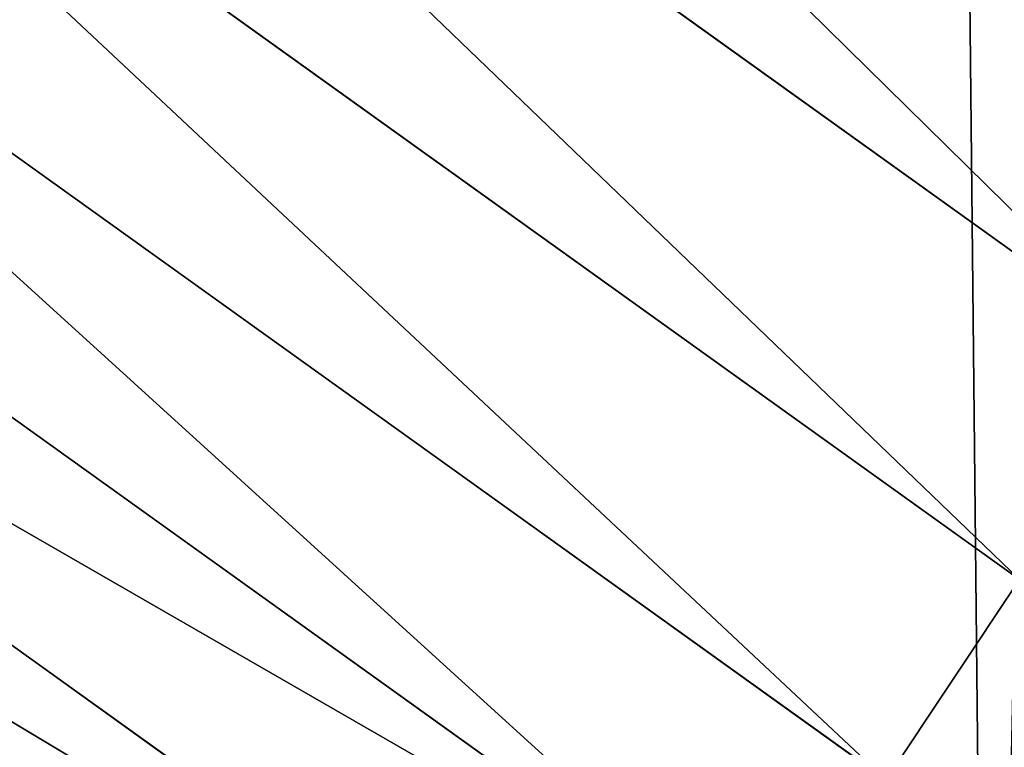
# Model space of a CAD drawing. Extents: x 2187 to 3984, y 1390 to 2039.
# Drawn here: x 2299 to 2307, y 1447 to 1453 of the extents above; entities that cross this region are included whole.
import ezdxf

# ---------------------------------------------------------------- set-up
doc = ezdxf.new("R2010")
doc.units = 0
doc.header["$LTSCALE"] = 25.4
doc.layers.get('0').update_dxf_attribs({"color": 13, "linetype": 'CONTINUOUS'})

msp = doc.modelspace()

# ---------------------------------------------------------------- linework, layer by layer
at = {"color": 0}
for p, q in [((2296.291818312973, 1458.401517810928, 457.9612932452021), (2307.967524895797, 1450.034824794173, 457.9612932452021)), ((2296.291818312973, 1458.401517810928, 457.9612932452021), (2307.967524895797, 1450.034824794173, 457.9612932452021)), ((2295.01823606851, 1456.741753115543, 456.7131993704971), (2306.805223293542, 1448.295317518287, 456.7131993704971)), ((2295.01823606851, 1456.741753115543, 456.7131993704971), (2306.805223293542, 1448.295317518287, 456.7131993704971)), ((2293.851080177473, 1455.220685944284, 455.2105612284469), (2305.740048925632, 1446.701171421027, 455.2105612284469)), ((2293.851080177473, 1455.220685944284, 455.2105612284469), (2305.740048925632, 1446.701171421027, 455.2105612284469)), ((2292.809112808741, 1453.86276763168, 453.4775339047579), (2304.789124595902, 1445.278012589295, 453.4775339047579)), ((2292.809112808741, 1453.86276763168, 453.4775339047579), (2304.789124595902, 1445.278012589295, 453.4775339047579)), ((2291.9090837109, 1452.689826875077, 451.5419760184574), (2303.967736525331, 1444.048718469492, 451.5419760184574)), ((2291.9090837109, 1452.689826875077, 451.5419760184574), (2303.967736525331, 1444.048718469492, 451.5419760184574)), ((2305.740048925632, 1446.701171421027, 455.2105612284469), (2306.805223293542, 1448.295317518287, 456.7131993704971)), ((2305.740048925632, 1446.701171421027, 455.2105612284469), (2306.805223293542, 1448.295317518287, 456.7131993704971))]:
    msp.add_line(p, q, dxfattribs=at)
at = {"color": 95}
msp.add_arc((2429.917688005749, 1632.54614166253), 229.9083898386199, 120.0000000000004, 299.9999999999993, dxfattribs=at)
msp.add_arc((2429.917688005749, 1632.54614166253), 229.9083898386199, 120.0000000000004, 299.9999999999993, dxfattribs=at)
msp.add_arc((2429.917688005749, 1632.54614166253), 229.9083898386199, 120.0000000000004, 299.9999999999993, dxfattribs=at)
msp.add_arc((2429.917688005749, 1632.54614166253), 229.9083898386199, 120.0000000000004, 299.9999999999993, dxfattribs=at)
msp.add_arc((2429.917688005749, 1632.54614166253), 229.9083898386199, 120.0000000000004, 299.9999999999993, dxfattribs=at)
msp.add_arc((2429.917688005749, 1632.54614166253), 229.9083898386199, 120.0000000000004, 299.9999999999993, dxfattribs=at)
msp.add_arc((2429.917688005749, 1632.54614166253), 229.9083898386199, 120.0000000000004, 299.9999999999993, dxfattribs=at)
msp.add_arc((2429.917688005749, 1632.54614166253), 229.9083898386199, 120.0000000000004, 299.9999999999993, dxfattribs=at)
msp.add_arc((2429.917688005749, 1632.54614166253), 229.9083898386199, 120.0000000000004, 299.9999999999993, dxfattribs=at)
msp.add_arc((2429.917688005749, 1632.54614166253), 229.9083898386199, 120.0000000000004, 299.9999999999993, dxfattribs=at)
msp.add_arc((2429.917688005749, 1632.54614166253), 229.9083898386199, 120.0000000000004, 299.9999999999993, dxfattribs=at)
msp.add_arc((2429.917688005749, 1632.54614166253), 229.9083898386199, 120.0000000000004, 299.9999999999993, dxfattribs=at)
msp.add_arc((2429.917688005749, 1632.54614166253), 229.9083898386199, 120.0000000000004, 299.9999999999993, dxfattribs=at)
msp.add_arc((2429.917688005749, 1632.54614166253), 229.9083898386199, 120.0000000000004, 299.9999999999993, dxfattribs=at)
msp.add_arc((2429.917688005749, 1632.54614166253), 229.9083898386199, 120.0000000000004, 299.9999999999993, dxfattribs=at)
msp.add_arc((2429.917688005749, 1632.54614166253), 229.9083898386199, 120.0000000000004, 299.9999999999993, dxfattribs=at)
msp.add_arc((2429.917688005749, 1632.54614166253), 229.9083898386199, 120.0000000000004, 299.9999999999993, dxfattribs=at)
msp.add_arc((2429.917688005749, 1632.54614166253), 229.9083898386199, 120.0000000000004, 299.9999999999993, dxfattribs=at)
msp.add_arc((2429.917688005749, 1632.54614166253), 229.9083898386199, 120.0000000000004, 299.9999999999993, dxfattribs=at)
msp.add_arc((2429.917688005749, 1632.54614166253), 229.9083898386199, 120.0000000000004, 299.9999999999993, dxfattribs=at)
msp.add_arc((2429.917688005749, 1632.54614166253), 229.9083898386199, 120.0000000000004, 299.9999999999993, dxfattribs=at)
msp.add_arc((2429.917688005749, 1632.54614166253), 229.9083898386199, 120.0000000000004, 299.9999999999993, dxfattribs=at)
msp.add_arc((2429.917688005749, 1632.54614166253), 229.9083898386199, 120.0000000000004, 299.9999999999993, dxfattribs=at)
msp.add_arc((2429.917688005749, 1632.54614166253), 229.9083898386199, 120.0000000000004, 299.9999999999993, dxfattribs=at)
msp.add_arc((2429.917688005749, 1632.54614166253), 229.9083898386199, 120.0000000000004, 299.9999999999993, dxfattribs=at)
msp.add_arc((2429.917688005749, 1632.54614166253), 229.9083898386199, 120.0000000000004, 299.9999999999993, dxfattribs=at)
msp.add_arc((2429.917688005749, 1632.54614166253), 229.9083898386199, 120.0000000000004, 299.9999999999993, dxfattribs=at)
msp.add_arc((2429.917688005749, 1632.54614166253), 229.9083898386199, 120.0000000000004, 299.9999999999993, dxfattribs=at)
msp.add_arc((2429.917688005749, 1632.54614166253), 229.9083898386199, 120.0000000000004, 299.9999999999993, dxfattribs=at)
msp.add_arc((2429.917688005749, 1632.54614166253), 229.9083898386199, 120.0000000000004, 299.9999999999993, dxfattribs=at)
msp.add_arc((2429.917688005749, 1632.54614166253), 229.9083898386199, 120.0000000000004, 299.9999999999993, dxfattribs=at)
msp.add_arc((2429.917688005749, 1632.54614166253), 229.9083898386199, 120.0000000000004, 299.9999999999993, dxfattribs=at)
msp.add_arc((2429.917688005749, 1632.54614166253), 229.9083898386199, 120.0000000000004, 299.9999999999993, dxfattribs=at)
msp.add_arc((2429.917688005749, 1632.54614166253), 229.9083898386199, 120.0000000000004, 299.9999999999993, dxfattribs=at)
msp.add_arc((2429.917688005749, 1632.54614166253), 229.9083898386199, 120.0000000000004, 299.9999999999993, dxfattribs=at)
msp.add_arc((2429.917688005749, 1632.54614166253), 229.9083898386199, 120.0000000000004, 299.9999999999993, dxfattribs=at)
msp.add_arc((2429.917688005749, 1632.54614166253), 229.9083898386199, 120.0000000000004, 299.9999999999993, dxfattribs=at)
msp.add_arc((2429.917688005749, 1632.54614166253), 229.9083898386199, 120.0000000000004, 299.9999999999993, dxfattribs=at)
msp.add_arc((2429.917688005749, 1632.54614166253), 229.9083898386199, 120.0000000000004, 299.9999999999993, dxfattribs=at)
msp.add_arc((2429.917688005749, 1632.54614166253), 229.9083898386199, 120.0000000000004, 299.9999999999993, dxfattribs=at)
msp.add_arc((2429.917688005749, 1632.54614166253), 229.9083898386199, 120.0000000000004, 299.9999999999993, dxfattribs=at)
msp.add_arc((2429.917688005749, 1632.54614166253), 229.9083898386199, 120.0000000000004, 299.9999999999993, dxfattribs=at)
msp.add_arc((2429.917688005749, 1632.54614166253), 229.9083898386199, 120.0000000000004, 299.9999999999993, dxfattribs=at)
msp.add_arc((2429.917688005749, 1632.54614166253), 229.9083898386199, 120.0000000000004, 299.9999999999993, dxfattribs=at)
msp.add_arc((2429.917688005749, 1632.54614166253), 229.9083898386199, 120.0000000000004, 299.9999999999993, dxfattribs=at)
msp.add_arc((2429.917688005749, 1632.54614166253), 229.9083898386199, 120.0000000000004, 299.9999999999993, dxfattribs=at)
msp.add_arc((2429.917688005749, 1632.54614166253), 229.9083898386199, 120.0000000000004, 299.9999999999993, dxfattribs=at)
msp.add_arc((2429.917688005749, 1632.54614166253), 229.9083898386199, 120.0000000000004, 299.9999999999993, dxfattribs=at)
msp.add_arc((2429.917688005749, 1632.54614166253), 229.9083898386199, 120.0000000000004, 299.9999999999993, dxfattribs=at)
at = {"color": 0}
msp.add_arc((2429.917688005749, 1632.54614166253), 229.9083898386199, 120.0000000000004, 299.9999999999993, dxfattribs=at)
at = {"color": 109, "extrusion": (0, 0, -1)}
msp.add_arc((-2429.917688005749, 1632.54614166253, -459.9999999999999), 212.5263621518811, 240.0000000000007, 59.99999999999962, dxfattribs=at)
msp.add_arc((-2429.917688005749, 1632.54614166253, -459.9999999999999), 212.5263621518811, 240.0000000000007, 59.99999999999962, dxfattribs=at)
msp.add_arc((-2429.917688005749, 1632.54614166253, -459.9999999999999), 212.5263621518811, 240.0000000000007, 59.99999999999962, dxfattribs=at)
msp.add_arc((-2429.917688005749, 1632.54614166253, -459.9999999999999), 212.5263621518811, 240.0000000000007, 59.99999999999962, dxfattribs=at)
msp.add_arc((-2429.917688005749, 1632.54614166253, -459.9999999999999), 212.5263621518811, 240.0000000000007, 59.99999999999962, dxfattribs=at)
msp.add_arc((-2429.917688005749, 1632.54614166253, -459.9999999999999), 212.5263621518811, 240.0000000000007, 59.99999999999962, dxfattribs=at)
msp.add_arc((-2429.917688005749, 1632.54614166253, -459.9999999999999), 212.5263621518811, 240.0000000000007, 59.99999999999962, dxfattribs=at)
msp.add_arc((-2429.917688005749, 1632.54614166253, -459.9999999999999), 212.5263621518811, 240.0000000000007, 59.99999999999962, dxfattribs=at)
msp.add_arc((-2429.917688005749, 1632.54614166253, -459.9999999999999), 212.5263621518811, 240.0000000000007, 59.99999999999962, dxfattribs=at)
msp.add_arc((-2429.917688005749, 1632.54614166253, -459.9999999999999), 212.5263621518811, 240.0000000000007, 59.99999999999962, dxfattribs=at)
msp.add_arc((-2429.917688005749, 1632.54614166253, -459.9999999999999), 212.5263621518811, 240.0000000000007, 59.99999999999962, dxfattribs=at)
msp.add_arc((-2429.917688005749, 1632.54614166253, -459.9999999999999), 212.5263621518811, 240.0000000000007, 59.99999999999962, dxfattribs=at)
msp.add_arc((-2429.917688005749, 1632.54614166253, -459.9999999999999), 212.5263621518811, 240.0000000000007, 59.99999999999962, dxfattribs=at)
msp.add_arc((-2429.917688005749, 1632.54614166253, -459.9999999999999), 212.5263621518811, 240.0000000000007, 59.99999999999962, dxfattribs=at)
msp.add_arc((-2429.917688005749, 1632.54614166253, -459.9999999999999), 212.5263621518811, 240.0000000000007, 59.99999999999962, dxfattribs=at)
msp.add_arc((-2429.917688005749, 1632.54614166253, -459.9999999999999), 212.5263621518811, 240.0000000000007, 59.99999999999962, dxfattribs=at)
msp.add_arc((-2429.917688005749, 1632.54614166253, -459.9999999999999), 212.5263621518811, 240.0000000000007, 59.99999999999962, dxfattribs=at)
msp.add_arc((-2429.917688005749, 1632.54614166253, -459.9999999999999), 212.5263621518811, 240.0000000000007, 59.99999999999962, dxfattribs=at)
msp.add_arc((-2429.917688005749, 1632.54614166253, -459.9999999999999), 212.5263621518811, 240.0000000000007, 59.99999999999962, dxfattribs=at)
msp.add_arc((-2429.917688005749, 1632.54614166253, -459.9999999999999), 212.5263621518811, 240.0000000000007, 59.99999999999962, dxfattribs=at)
msp.add_arc((-2429.917688005749, 1632.54614166253, -459.9999999999999), 212.5263621518811, 240.0000000000007, 59.99999999999962, dxfattribs=at)
msp.add_arc((-2429.917688005749, 1632.54614166253, -459.9999999999999), 212.5263621518811, 240.0000000000007, 59.99999999999962, dxfattribs=at)
msp.add_arc((-2429.917688005749, 1632.54614166253, -459.9999999999999), 212.5263621518811, 240.0000000000007, 59.99999999999962, dxfattribs=at)
msp.add_arc((-2429.917688005749, 1632.54614166253, -459.9999999999999), 212.5263621518811, 240.0000000000007, 59.99999999999962, dxfattribs=at)
msp.add_arc((-2429.917688005749, 1632.54614166253, -459.9999999999999), 212.5263621518811, 240.0000000000007, 59.99999999999962, dxfattribs=at)
msp.add_arc((-2429.917688005749, 1632.54614166253, -459.9999999999999), 212.5263621518811, 240.0000000000007, 59.99999999999962, dxfattribs=at)
msp.add_arc((-2429.917688005749, 1632.54614166253, -459.9999999999999), 212.5263621518811, 240.0000000000007, 59.99999999999962, dxfattribs=at)
msp.add_arc((-2429.917688005749, 1632.54614166253, -459.9999999999999), 212.5263621518811, 240.0000000000007, 59.99999999999962, dxfattribs=at)
msp.add_arc((-2429.917688005749, 1632.54614166253, -459.9999999999999), 212.5263621518811, 240.0000000000007, 59.99999999999962, dxfattribs=at)
msp.add_arc((-2429.917688005749, 1632.54614166253, -459.9999999999999), 212.5263621518811, 240.0000000000007, 59.99999999999962, dxfattribs=at)
msp.add_arc((-2429.917688005749, 1632.54614166253, -459.9999999999999), 212.5263621518811, 240.0000000000007, 59.99999999999962, dxfattribs=at)
msp.add_arc((-2429.917688005749, 1632.54614166253, -459.9999999999999), 212.5263621518811, 240.0000000000007, 59.99999999999962, dxfattribs=at)
msp.add_arc((-2429.917688005749, 1632.54614166253, -459.9999999999999), 212.5263621518811, 240.0000000000007, 59.99999999999962, dxfattribs=at)
msp.add_arc((-2429.917688005749, 1632.54614166253, -459.9999999999999), 212.5263621518811, 240.0000000000007, 59.99999999999962, dxfattribs=at)
msp.add_arc((-2429.917688005749, 1632.54614166253, -459.9999999999999), 212.5263621518811, 240.0000000000007, 59.99999999999962, dxfattribs=at)
msp.add_arc((-2429.917688005749, 1632.54614166253, -459.9999999999999), 212.5263621518811, 240.0000000000007, 59.99999999999962, dxfattribs=at)
msp.add_arc((-2429.917688005749, 1632.54614166253, -459.9999999999999), 212.5263621518811, 240.0000000000007, 59.99999999999962, dxfattribs=at)
msp.add_arc((-2429.917688005749, 1632.54614166253, -459.9999999999999), 212.5263621518811, 240.0000000000007, 59.99999999999962, dxfattribs=at)
msp.add_arc((-2429.917688005749, 1632.54614166253, -459.9999999999999), 212.5263621518811, 240.0000000000007, 59.99999999999962, dxfattribs=at)
msp.add_arc((-2429.917688005749, 1632.54614166253, -459.9999999999999), 212.5263621518811, 240.0000000000007, 59.99999999999962, dxfattribs=at)
msp.add_arc((-2429.917688005749, 1632.54614166253, -459.9999999999999), 212.5263621518811, 240.0000000000007, 59.99999999999962, dxfattribs=at)
msp.add_arc((-2429.917688005749, 1632.54614166253, -459.9999999999999), 212.5263621518811, 240.0000000000007, 59.99999999999962, dxfattribs=at)
msp.add_arc((-2429.917688005749, 1632.54614166253, -459.9999999999999), 212.5263621518811, 240.0000000000007, 59.99999999999962, dxfattribs=at)
msp.add_arc((-2429.917688005749, 1632.54614166253, -459.9999999999999), 212.5263621518811, 240.0000000000007, 59.99999999999962, dxfattribs=at)
msp.add_arc((-2429.917688005749, 1632.54614166253, -459.9999999999999), 212.5263621518811, 240.0000000000007, 59.99999999999962, dxfattribs=at)
msp.add_arc((-2429.917688005749, 1632.54614166253, -459.9999999999999), 212.5263621518811, 240.0000000000007, 59.99999999999962, dxfattribs=at)
msp.add_arc((-2429.917688005749, 1632.54614166253, -459.9999999999999), 212.5263621518811, 240.0000000000007, 59.99999999999962, dxfattribs=at)
msp.add_arc((-2429.917688005749, 1632.54614166253, -459.9999999999999), 212.5263621518811, 240.0000000000007, 59.99999999999962, dxfattribs=at)
at = {"color": 0, "extrusion": (0, 0, -1)}
msp.add_arc((-2429.917688005749, 1632.54614166253, -459.9999999999999), 212.5263621518811, 240.0000000000007, 59.99999999999962, dxfattribs=at)

# ---------------------------------------------------------------- meshes
at = {"color": 0}
mesh = msp.add_polyface(dxfattribs=at)
corners = [(2200.848845892908, 1652.17604974355), (2200.219280990652, 1622.722215109807), (2200.061799867634, 1637.459226887199), (2201.320642138247, 1608.025571953846), (2202.577184925538, 1666.812209096993), (2203.361357581227, 1593.429689078464), (2205.239714849708, 1681.307561829299), (2206.3330415821, 1578.994544097202), (2208.825494758852, 1695.602543426849), (2210.223482853884, 1564.779454117118), (2213.319789914173, 1709.638412743994), (2215.016694738898, 1550.842831992067), (2218.704132292855, 1723.357493383024), (2220.692980901363, 1537.241946291756), (2224.956396477128, 1736.70341069886), (2227.229016263879, 1524.03268597291), (2232.050890572351, 1749.621323454563), (2234.597942855166, 1511.269330719556), (2239.958461780524, 1762.058149175734), (2242.769480175229, 1499.004327896161), (2248.646616195381, 1773.962782277795), (2251.710049624435, 1487.288077030161), (2258.07965232683, 1785.286304069794), (2261.382912485166, 1476.168722709493), (2268.218807806028, 1795.982183771799), (2271.748320889109, 1465.691956746154), (2279.022418668266, 1806.006469719856), (2282.763681149757, 1455.900830418746), (2290.446090559146, 1815.317969972802), (2294.38372878901, 1446.83557756554), (2302.442881160499, 1823.878421578787), (2306.560714538628, 1438.533449255), (2314.963493086438, 1831.65264780595), (2319.244600552212, 1431.028560713154), (2318.085321403912, 1833.632830110388), (2320.194685661134, 1834.831744599306), (2332.383266021444, 1424.351751136814), (2349.789913537813, 1851.33254293515), (2345.922721351677, 1418.530456968702), (2359.807330016756, 1413.588599155216), (2379.46162781114, 1867.043433478457), (2373.980037181436, 1409.546484850139), (2388.382604151943, 1406.42072396818), (2409.466653448354, 1882.107999389621), (2402.955847691252, 1404.224160931278), (2417.639883215711, 1402.965821888111), (2439.790913962244, 1896.519173313587), (2432.374370873631, 1402.650877623721), (2447.098763494691, 1403.280622311647), (2470.420183100514, 1910.270194426088), (2461.752555391239, 1404.852468195885), (2476.275530989141, 1407.359956224537), (2501.340091519836, 1923.354611605404), (2490.608012266497, 1410.792782591439), (2504.691103983433, 1415.136841076711), (2532.53613352704, 1935.766286458809), (2518.46693569527, 1420.374281012238), (2531.878899554596, 1426.483580633899), (2544.871882925056, 1433.439635519108), (2563.993673884272, 1947.499396202339), (2547.210451679393, 1434.785929259384), (2550.28039250249, 1436.541626540081), (2551.986041964599, 1437.510477387553), (2675.245230104387, 1497.46914327176), (2595.697954675026, 1958.548436392449), (2627.634102227499, 1968.908223508417), (2659.787134092496, 1978.573897384039), (2692.141966072209, 1987.540923487805), (2810.4196389497, 1542.981079527278), (2724.683419296821, 1995.805095050163), (2757.396227345435, 2003.362535037091), (2790.265043408169, 2010.209697968944), (2823.27444748591, 2016.343371583804), (2950.336514895362, 1570.451687064309), (2856.408953624425, 2021.760678344451), (2889.653017179345, 2026.459076788325), (2922.991042108844, 2030.436362719808), (2956.40738829028, 2033.690670244339), (3092.642016370937, 1579.42446270121), (2989.88637885752, 2036.220472643738), (3023.412307555628, 2038.024583092438), (3056.969446109194, 2039.102155214314), (3090.542051601115, 2039.452683479717), (3124.114373858166, 2039.076003442628), (3234.901256791653, 1569.745879759098), (3157.670662839972, 2037.972291817851), (3191.195176028003, 2036.142066398041), (3224.672185810924, 2033.586185810869), (3258.085986863042, 2030.305849116137), (3374.680141112196, 1541.58154147553), (3291.420903512267, 2026.302595243294), (3324.661297094159, 2021.578302269463), (3357.791573288574, 2016.13518653833), (3390.796189435639, 2009.975801620432), (3509.627121243381, 1495.39962183288), (3423.659661827275, 2003.103037115112), (3456.366572971289, 1995.520117294978), (3488.901578824266, 1987.230599593204), (3521.249415990028, 1978.238372934642), (3632.56639787139, 1434.840584044946), (3553.394908880267, 1968.547655911367), (3585.322976834003, 1958.162994803594), (3617.01864119246, 1947.08926144683), (3648.467032326194, 1935.331650946309), (3637.371728466466, 1432.069071645144), (3638.770750956428, 1431.255301911194), (3651.729744729603, 1424.250713290646), (3679.653396610861, 1922.895679239796), (3665.110898394016, 1418.090801930435), (3678.85922591901, 1412.800880227636), (3692.918232477782, 1408.402685605211), (3710.563103348842, 1909.787180509818), (3707.230146596731, 1404.914291188274), (3721.736157550847, 1402.350031537741), (3741.181651632936, 1896.012304446675), (3736.376657029589, 1400.72044374655), (3751.091484080225, 1400.032224140478), (3771.494677149392, 1881.577513363332), (3765.82017232208, 1400.288200761511), (3780.502198415877, 1401.487321746806), (3801.487958916669, 1866.489579163756), (3795.077230767109, 1403.624659651023), (3809.485377441512, 1406.691431694257), (3831.145117568284, 1850.756804739072), (3823.667432273864, 1410.675035852361), (3837.565118158815, 1415.55910264137), (3860.092639962409, 1834.583260290783), (3851.121326524024, 1421.323562383217), (3864.280352001516, 1427.944727676352), (3870.158611787467, 1828.359859655185), (3876.988121333002, 1435.395390732349), (3882.642194384294, 1820.539377131422), (3889.192415568493, 1443.644935178549), (3894.599068086164, 1811.935136744621), (3900.843084645164, 1452.6594618673), (3905.980099534291, 1802.582495164138), (3911.892253464715, 1462.401928174829), (3916.738521629235, 1792.519884400359), (3922.29451862243, 1472.832300217326), (3926.830125706932, 1781.788653879339), (3932.007134979493, 1483.90771735876), (3936.213443201586, 1770.432900529128), (3940.990191311946, 1495.582668334428), (3944.849916048893, 1758.499287576045), (3949.20677431446, 1507.809178266501), (3952.704055129409, 1746.036852795465), (3956.623120285026, 1520.537005803091), (3959.743586100944, 1733.096807005086), (3963.208753867249, 1533.713849570738), (3965.939582020759, 1719.732323628692), (3968.936613280125, 1547.285563091978), (3971.266582212584, 1705.998320195149), (3973.783161520706, 1561.196377284829), (3975.702696889993, 1691.9512326705), (3977.728483082687, 1575.389129629911), (3979.229697106232, 1677.648783550474), (3980.756365793506, 1589.805499063504), (3981.833089660877, 1663.149744666372), (3982.854367433621, 1604.386245631302), (3983.50217665549, 1648.513695679002), (3984.013866864275, 1619.071453918098), (3984.230099453595, 1633.800779253075)]
mesh.append_faces([[corners[k] for k in face] for face in [(0, 1, 2), (160, 159, 161)]], dxfattribs={"vtx0": -1, "color": 0})
mesh.append_faces([[corners[k] for k in face] for face in [(1, 0, 3), (3, 4, 5), (5, 6, 7), (7, 8, 9), (9, 10, 11), (11, 12, 13), (13, 14, 15), (15, 16, 17), (17, 18, 19), (19, 20, 21), (21, 22, 23), (23, 24, 25), (25, 26, 27), (27, 28, 29), (29, 30, 31), (31, 32, 33), (33, 35, 36), (36, 37, 38), (38, 37, 39), (39, 40, 41), (41, 40, 42), (42, 43, 44), (44, 43, 45), (45, 46, 47), (47, 46, 48), (48, 49, 50), (50, 49, 51), (51, 52, 53), (53, 52, 54), (54, 55, 56), (56, 55, 57), (57, 55, 58), (58, 59, 60), (60, 59, 61), (61, 59, 62), (62, 59, 63), (63, 67, 68), (68, 72, 73), (73, 77, 78), (78, 83, 84), (84, 88, 89), (89, 93, 94), (94, 98, 99), (99, 103, 104), (104, 103, 105), (105, 103, 106), (106, 107, 108), (108, 107, 109), (109, 107, 110), (110, 111, 112), (112, 111, 113), (113, 114, 115), (115, 114, 116), (116, 117, 118), (118, 117, 119), (119, 120, 121), (121, 120, 122), (122, 123, 124), (124, 123, 125), (125, 126, 127), (127, 126, 128), (128, 129, 130), (130, 131, 132), (132, 133, 134), (134, 135, 136), (136, 137, 138), (138, 139, 140), (140, 141, 142), (142, 143, 144), (144, 145, 146), (146, 147, 148), (148, 149, 150), (150, 151, 152), (152, 153, 154), (154, 155, 156), (156, 157, 158), (158, 159, 160)]], dxfattribs={"vtx0": -1, "vtx1": -1, "color": 0})
mesh.append_faces([[corners[k] for k in face] for face in [(3, 0, 4), (5, 4, 6), (7, 6, 8), (9, 8, 10), (11, 10, 12), (13, 12, 14), (15, 14, 16), (17, 16, 18), (19, 18, 20), (21, 20, 22), (23, 22, 24), (25, 24, 26), (27, 26, 28), (29, 28, 30), (31, 30, 32), (33, 32, 34), (33, 34, 35), (36, 35, 37), (39, 37, 40), (42, 40, 43), (45, 43, 46), (48, 46, 49), (51, 49, 52), (54, 52, 55), (58, 55, 59), (63, 59, 64), (63, 64, 65), (63, 65, 66), (63, 66, 67), (68, 67, 69), (68, 69, 70), (68, 70, 71), (68, 71, 72), (73, 72, 74), (73, 74, 75), (73, 75, 76), (73, 76, 77), (78, 77, 79), (78, 79, 80), (78, 80, 81), (78, 81, 82), (78, 82, 83), (84, 83, 85), (84, 85, 86), (84, 86, 87), (84, 87, 88), (89, 88, 90), (89, 90, 91), (89, 91, 92), (89, 92, 93), (94, 93, 95), (94, 95, 96), (94, 96, 97), (94, 97, 98), (99, 98, 100), (99, 100, 101), (99, 101, 102), (99, 102, 103), (106, 103, 107), (110, 107, 111), (113, 111, 114), (116, 114, 117), (119, 117, 120), (122, 120, 123), (125, 123, 126), (128, 126, 129), (130, 129, 131), (132, 131, 133), (134, 133, 135), (136, 135, 137), (138, 137, 139), (140, 139, 141), (142, 141, 143), (144, 143, 145), (146, 145, 147), (148, 147, 149), (150, 149, 151), (152, 151, 153), (154, 153, 155), (156, 155, 157), (158, 157, 159)]], dxfattribs={"vtx0": -1, "vtx2": -1, "color": 0})
mesh = msp.add_polyface(dxfattribs=at)
corners = [(3442.283997554392, 1739.263749923012, 459.9999999999997), (3516.657170568332, 1666.750872798369, 459.9999999999997), (3427.999552022337, 1696.07157678522, 459.9999999999997), (3521.95677807924, 1712.914497011752, 459.9999999999997), (3462.761949545205, 1801.183356526549, 459.9999999999997), (3530.799530075273, 1739.652508954187, 459.9999999999997), (3451.126749550425, 1766.001761865447, 459.9999999999997), (3548.388538397316, 1772.865069770019, 459.9999999999997), (2217.846361109057, 1646.446030791162, 459.9999999999999), (2217.846361109052, 1618.646252533895, 459.9999999999999), (2217.391325853872, 1632.546141662524, 459.9999999999999), (2219.209518343801, 1604.805884864464, 459.9999999999999), (2219.209518343795, 1660.286398460594, 459.9999999999999), (2221.474960309539, 1674.007978091652, 459.9999999999999), (2221.474960309537, 1591.084305233398, 459.9999999999999), (2224.63298603598, 1577.540271551267, 459.9999999999999), (2224.632986035976, 1687.552011773791, 459.9999999999999), (2228.67007237214, 1700.860501875454, 459.9999999999999), (2228.670072372136, 1564.2317814496, 459.9999999999999), (2233.568931894551, 1551.215823926178, 459.9999999999999), (2233.568931894545, 1713.876459398874, 459.9999999999999), (2239.308586934615, 1726.544148015695, 459.9999999999999), (2239.308586934622, 1538.548135309367, 459.9999999999999), (2245.864459408329, 1738.809322738467, 459.9999999999999), (2245.864459408338, 1526.282960586585, 459.9999999999999), (2253.208476063249, 1750.619462206061, 459.9999999999999), (2253.208476063255, 1514.472821119002, 459.9999999999999), (2261.309188692604, 1761.923993588134, 459.9999999999999), (2255.457651987695, 1511.334099751512, 459.9999999999999), (2261.30918869261, 1503.168289736929, 459.9999999999999), (2270.131908801266, 1772.674509145811, 459.9999999999999), (2270.131908801267, 1492.417774179245, 459.9999999999999), (2279.638856147244, 1782.824973521031, 459.9999999999999), (2279.638856147249, 1482.267309804026, 459.9999999999999), (2289.789320522467, 1792.331920867003, 459.9999999999999), (2289.789320522463, 1472.760362458052, 459.9999999999999), (2300.539836080146, 1463.93764234939, 459.9999999999999), (2300.539836080141, 1801.154640975669, 459.9999999999999), (2311.844367462217, 1809.25535360502, 459.9999999999999), (2311.844367462223, 1455.836929720035, 459.9999999999999), (2323.650689965219, 1816.605981436548, 459.9999999999999), (2323.654506929814, 1448.492913065106, 459.9999999999999), (2327.001107485049, 1818.70685169139, 459.9999999999999), (2335.91968165258, 1441.937040591406, 459.9999999999999), (2328.721677520954, 1819.684784420733, 459.9999999999999), (2358.090067331393, 1836.059109353449, 459.9999999999999), (2348.587370269401, 1436.197385551327, 459.9999999999999), (2361.603327792822, 1431.298526028925, 459.9999999999999), (2387.429037805216, 1851.59381521916, 459.9999999999999), (2374.91181789449, 1427.261439692764, 459.9999999999999), (2388.455851576626, 1424.103413966318, 459.9999999999999), (2417.097581830933, 1866.489444450329, 459.9999999999999), (2402.177431207685, 1421.837972000578, 459.9999999999999), (2416.01779887711, 1420.474814765837, 459.9999999999999), (2429.917688005752, 1420.019779510649, 459.9999999999999), (2447.081780777518, 1880.739008946456, 459.9999999999999), (2443.817577134381, 1420.474814765839, 459.9999999999999), (2457.657944803817, 1421.837972000577, 459.9999999999999), (2477.367567928355, 1894.335823700339, 459.9999999999999), (2471.379524434875, 1424.103413966321, 459.9999999999999), (2484.923558117012, 1427.261439692765, 459.9999999999999), (2507.940735080459, 1907.273509934269, 459.9999999999999), (2498.232048218679, 1431.298526028926, 459.9999999999999), (2511.248005742098, 1436.197385551325, 459.9999999999999), (2538.78693921004, 1919.545998092534, 459.9999999999999), (2523.915694358914, 1441.937040591403, 459.9999999999999), (2536.180869081687, 1448.492913065107, 459.9999999999999), (2538.559636803945, 1449.862364690843, 459.9999999999999), (2541.673201898981, 1451.643010666003, 459.9999999999999), (2569.891709201358, 1931.147530688883, 459.9999999999999), (2543.883496020743, 1452.898512092645, 459.9999999999999), (2591.616249596469, 1781.831288206442, 459.9999999999999), (2668.643271221657, 1513.587129225, 459.9999999999999), (2601.795636203003, 1755.450791205607, 459.9999999999999), (2648.067878926235, 1773.305763680774, 459.9999999999999), (2698.061801856707, 1643.743484055711, 459.9999999999999), (2805.952932988247, 1559.817984806097, 459.9999999999999), (2729.548201502861, 1655.893074521572, 459.9999999999999), (2761.125412562416, 1986.384210502874, 459.9999999999999), (2793.625631966353, 1993.154588150642, 459.9999999999999), (2826.264862806683, 1999.219477675554, 459.9999999999999), (2888.345950758541, 1695.266636403343, 460.0000000000001), (2948.105679357425, 1587.727572405347, 459.9999999999999), (2867.107156824412, 1861.061360066826, 460.0000000000001), (2859.027792791372, 2004.576033809594, 459.9999999999999), (2921.821556627839, 1699.554960417328, 460.0000000000001), (2929.780994499871, 1770.449311609472, 460.0000000000001), (2936.83069404796, 1769.929903032491, 460.0000000000001), (2942.345168990018, 1767.935018186921, 460.0000000000001), (2947.779736910191, 1764.320608705527, 460.0000000000001), (2968.544359682575, 1742.209073169544, 460.0000000000001), (3092.685221471074, 1596.8437329165, 459.9999999999999), (2997.367856359913, 1709.232664611053, 460.0000000000001), (3037.402871487382, 1714.36126833048, 460.0000000000001), (3057.339164794437, 2021.723040321273, 459.9999999999999), (3090.53528120967, 2022.069637701329, 459.9999999999999), (3123.731117566278, 2021.697181820134, 459.9999999999999), (3147.512659632597, 1714.609526499825, 460.0000000000001), (3237.217763278624, 1587.010486305724, 459.9999999999999), (3274.05682422045, 1702.424709336576, 460.0000000000001), (3379.230312917752, 1558.396082148826, 459.9999999999999), (3276.756061744506, 1730.457362837209, 460.0000000000001), (3284.18944367908, 1840.964590366684, 460.0000000000001), (3286.899609290278, 1869.110736391617, 460.0000000000001), (3289.161442500768, 2009.067016857024, 459.9999999999999), (3322.0290724885, 2004.395702931846, 459.9999999999999), (3354.787819964422, 1999.013627253634, 459.9999999999999), (3387.422316566769, 1992.923314756739, 459.9999999999999), (3387.114486119574, 1679.930546991865, 459.9999999999997), (3439.598188249884, 1838.62660167859, 459.9999999999997), (3419.91725222447, 1986.127622636031, 459.9999999999999), (3452.257382339803, 1978.629739006561, 459.9999999999999), (3557.267091008722, 1799.711332772968, 459.9999999999997), (3484.427534940129, 1970.433181407823, 459.9999999999999), (3516.412617795672, 1961.541795153588, 459.9999999999999), (3548.197625499829, 1951.959751527897, 459.9999999999999), (3579.767646508794, 1941.691545828183, 459.9999999999999), (3516.308953442381, 1511.484659934871, 459.9999999999999), (3507.814418572296, 1640.012860855923, 459.9999999999997), (3640.757801689311, 1450.182017603124, 459.9999999999999), (3611.107870137094, 1930.741995256339, 459.9999999999999), (3642.20359350591, 1919.116236658776, 459.9999999999999), (3646.083767455644, 1447.110224753441, 459.9999999999999), (3673.040228440628, 1906.819724116571, 459.9999999999999), (3647.52181315353, 1446.273750463721, 459.9999999999999), (3659.754472865961, 1439.672312252418, 459.9999999999999), (3672.392696231381, 1433.885062451061, 459.9999999999999), (3685.382364437101, 1428.93678295177, 459.9999999999999), (3703.603308314829, 1893.858226386704, 459.9999999999999), (3698.667853729644, 1424.848663047044, 459.9999999999999), (3712.192273604231, 1421.638208693927, 459.9999999999999), (3733.87849483703, 1880.237824195772, 459.9999999999999), (3725.897710418664, 1419.319167550841, 459.9999999999999), (3739.7254753884, 1417.901470107984, 459.9999999999999), (3763.851584777406, 1865.96490738723, 459.9999999999999), (3753.61635590096, 1417.391187163455, 459.9999999999999), (3767.510869073423, 1417.790503827171, 459.9999999999999), (3793.508516630997, 1851.046171923727, 459.9999999999999), (3781.349516467263, 1419.097710163855, 459.9999999999999), (3795.073038869789, 1421.307208515306, 459.9999999999999), (3822.83219906688, 1835.490302715748, 459.9999999999999), (3808.6226700512, 1424.409537470367, 459.9999999999999), (3821.940388410599, 1428.391412380176, 459.9999999999999), (3834.969165433403, 1433.235782245055, 459.9999999999999), (3851.284870838027, 1819.593240946599, 459.9999999999999), (3847.653209896185, 1438.921902729533, 459.9999999999999), (3859.938206773261, 1445.425424992732, 459.9999999999999), (3861.409408112833, 1813.344600672501, 459.9999999999999), (3871.771549821974, 1452.718499953894, 459.9999999999999), (3873.18226352291, 1805.954052853295, 459.9999999999999), (3883.102566850714, 1460.769897546375, 459.9999999999999), (3884.448610542832, 1797.812408368033, 459.9999999999999), (3893.882736704984, 1469.545140449609, 459.9999999999999), (3895.158346422556, 1788.951341418481, 459.9999999999999), (3904.065897042464, 1479.006651726295, 459.9999999999999), (3905.265610428839, 1779.408796453699, 459.9999999999999), (3913.608442007241, 1489.113915732581, 459.9999999999999), (3914.727121705519, 1769.225636116214, 459.9999999999999), (3922.469508956792, 1499.823651612299, 459.9999999999999), (3923.502364608768, 1758.44546626195, 459.9999999999999), (3928.515816640442, 1508.190487167024, 459.9999999999999), (3931.553762201249, 1747.114449233213, 459.9999999999999), (3930.61115344205, 1511.089998632223, 459.9999999999999), (3937.998511691412, 1522.864712564767, 459.9999999999999), (3938.846837162399, 1735.281106184496, 459.9999999999999), (3944.59994990272, 1535.097372277198, 459.9999999999999), (3945.350359425602, 1722.996109307421, 459.9999999999999), (3950.387199704071, 1547.735595642623, 459.9999999999999), (3951.036479910077, 1710.312064844649, 459.9999999999999), (3955.335479203362, 1560.725263848337, 459.9999999999999), (3955.880849774966, 1697.283287821838, 459.9999999999999), (3959.423599108091, 1574.010753140881, 459.9999999999999), (3959.862724684765, 1683.965569462435, 459.9999999999999), (3962.634053461211, 1587.535173015471, 459.9999999999999), (3962.965053639828, 1670.415938281024, 459.9999999999999), (3964.953094604297, 1601.2406098299, 459.9999999999999), (3965.174551991277, 1656.692415878501, 459.9999999999999), (3966.370792047146, 1615.068374799635, 459.9999999999999), (3966.481758327961, 1642.853768484663, 459.9999999999999), (3966.881074991685, 1628.959255312194, 459.9999999999999), (2601.240452635773, 1942.072665007569, 459.9999999999999), (2715.540761717314, 1829.649777708902, 459.9999999999999), (2632.818462637439, 1952.316275656776, 459.9999999999999), (2664.610924772971, 1961.873556973057, 459.9999999999999), (2696.6029240014, 1970.740025275932, 459.9999999999999), (2728.779451671407, 1978.9115209713, 459.9999999999999), (2725.720148323847, 1803.269280708067, 459.9999999999999), (2679.554278572389, 1785.455354146635, 459.9999999999999), (2919.740752761619, 1769.637292285065, 460.0000000000001), (2912.955156977301, 1768.768037417366, 460.0000000000001), (2891.899051596412, 2009.221743590609, 459.9999999999999), (2937.564259718239, 1870.087123109774, 460.0000000000001), (2924.863218076723, 2013.154427541216, 459.9999999999999), (2957.904827500742, 2016.372240691325, 459.9999999999999), (2960.651120327605, 1871.909495158361, 460.0000000000001), (2991.008378805449, 2018.873673443638, 459.9999999999999), (2976.757868511886, 1870.567448173758, 460.0000000000001), (2988.395691123328, 1865.750452203366, 460.0000000000001), (2998.075775014182, 1857.147977294536, 460.0000000000001), (3024.158341868605, 2020.65755228186, 459.9999999999999), (3005.072532298775, 1845.601035461144, 460.0000000000001), (3008.660375091425, 1831.95063871713, 460.0000000000001), (3009.117907882467, 1822.939042467265, 460.0000000000001), (3013.015729194804, 1744.112664547086, 460.0000000000001), (3194.416856962494, 1849.608707295948, 460.0000000000001), (3274.395726521783, 1804.680564763933, 460.0000000000001), (3190.865228641369, 1812.723636900391, 460.0000000000001), (3156.911100447597, 2020.605847410782, 459.9999999999999), (3163.533235382662, 1880.989567114892, 460.0000000000001), (3190.059663874453, 2018.79614645931, 459.9999999999999), (3223.161256607706, 2016.268927964588, 459.9999999999999), (3256.200349443929, 2013.025377539951, 459.9999999999999), (3188.165991117314, 1784.690983399771, 460.0000000000001), (3183.805684347684, 1739.407466206447, 460.0000000000001), (3271.696488997728, 1776.647911263312, 460.0000000000001), (2980.764344386426, 1783.658257413107, 460.0000000000001), (2981.565157950915, 1774.82713857799, 460.0000000000001), (2970.804215382937, 1780.201893487097, 460.0000000000001), (2989.223383895583, 1788.06463466736, 460.0000000000001), (2990.511470058631, 1768.587703738087, 460.0000000000001), (2996.181333910422, 1793.421025249836, 460.0000000000001), (3000.157033281468, 1759.133056537681, 460.0000000000001), (3001.638194430917, 1799.727429160565, 460.0000000000001), (3005.606817552207, 1806.827437688981, 460.0000000000001), (3008.100055369394, 1814.564642124548, 460.0000000000001)]
mesh.append_faces([[corners[k] for k in face] for face in [(0, 1, 2), (4, 5, 6), (8, 9, 10), (177, 178, 179), (186, 77, 187), (188, 85, 189), (204, 205, 206), (212, 101, 213), (215, 216, 217)]], dxfattribs={"vtx0": -1, "color": 0})
mesh.append_faces([[corners[k] for k in face] for face in [(9, 8, 11), (11, 13, 14), (14, 13, 15), (15, 17, 18), (18, 17, 19), (19, 21, 22), (22, 23, 24), (24, 25, 26), (26, 27, 28), (28, 27, 29), (29, 30, 31), (31, 32, 33), (33, 34, 35), (35, 34, 36), (36, 38, 39), (39, 40, 41), (41, 42, 43), (43, 45, 46), (46, 45, 47), (47, 48, 49), (49, 48, 50), (50, 51, 52), (52, 51, 53), (53, 51, 54), (54, 55, 56), (56, 55, 57), (57, 58, 59), (59, 58, 60), (60, 61, 62), (62, 61, 63), (63, 64, 65), (65, 64, 66), (66, 64, 67), (67, 64, 68), (68, 69, 70), (70, 71, 72), (72, 75, 76), (76, 81, 82), (81, 80, 83), (82, 90, 91), (91, 97, 98), (98, 99, 100), (108, 107, 109), (109, 111, 112), (117, 1, 119), (119, 121, 122), (122, 123, 124), (124, 123, 125), (125, 123, 126), (126, 123, 127), (127, 128, 129), (129, 128, 130), (130, 131, 132), (132, 131, 133), (133, 134, 135), (135, 134, 136), (136, 137, 138), (138, 137, 139), (139, 140, 141), (141, 140, 142), (142, 140, 143), (143, 144, 145), (145, 144, 146), (146, 147, 148), (148, 149, 150), (150, 151, 152), (152, 153, 154), (154, 155, 156), (156, 157, 158), (158, 159, 160), (160, 161, 162), (162, 161, 163), (163, 164, 165), (165, 166, 167), (167, 168, 169), (169, 170, 171), (171, 172, 173), (173, 174, 175), (175, 176, 177), (180, 71, 69), (71, 180, 181), (181, 185, 186), (190, 83, 84), (83, 190, 191), (191, 193, 194), (194, 195, 196), (196, 195, 197), (197, 195, 198), (198, 199, 200), (200, 199, 201), (201, 199, 202), (203, 199, 93), (207, 97, 96), (97, 207, 208), (208, 209, 103), (216, 218, 219), (219, 220, 221), (221, 222, 203)]], dxfattribs={"vtx0": -1, "vtx1": -1, "color": 0})
mesh.append_faces([[corners[k] for k in face] for face in [(70, 69, 71), (76, 77, 78), (76, 80, 81), (82, 85, 86), (91, 93, 94), (91, 96, 97), (100, 101, 102), (100, 103, 104), (100, 107, 108), (119, 1, 3), (119, 5, 7), (119, 112, 116), (77, 186, 185), (202, 199, 203), (205, 102, 101)]], dxfattribs={"vtx0": -1, "vtx1": -1, "vtx2": -1, "color": 0})
mesh.append_faces([[corners[k] for k in face] for face in [(1, 0, 3), (5, 4, 7), (11, 8, 12), (11, 12, 13), (15, 13, 16), (15, 16, 17), (19, 17, 20), (19, 20, 21), (22, 21, 23), (24, 23, 25), (26, 25, 27), (29, 27, 30), (31, 30, 32), (33, 32, 34), (36, 34, 37), (36, 37, 38), (39, 38, 40), (41, 40, 42), (43, 42, 44), (43, 44, 45), (47, 45, 48), (50, 48, 51), (54, 51, 55), (57, 55, 58), (60, 58, 61), (63, 61, 64), (68, 64, 69), (72, 71, 73), (72, 73, 74), (72, 74, 75), (76, 75, 77), (76, 78, 79), (76, 79, 80), (83, 80, 84), (82, 81, 85), (82, 86, 87), (82, 87, 88), (82, 88, 89), (82, 89, 90), (91, 90, 92), (91, 92, 93), (91, 94, 95), (91, 95, 96), (98, 97, 99), (100, 99, 101), (100, 102, 103), (100, 104, 105), (100, 105, 106), (100, 106, 107), (109, 107, 110), (109, 110, 111), (112, 111, 113), (112, 113, 114), (112, 114, 115), (112, 115, 116), (108, 117, 100), (117, 108, 118), (117, 118, 1), (119, 3, 5), (119, 7, 112), (119, 116, 120), (119, 120, 121), (122, 121, 123), (127, 123, 128), (130, 128, 131), (133, 131, 134), (136, 134, 137), (139, 137, 140), (143, 140, 144), (146, 144, 147), (148, 147, 149), (150, 149, 151), (152, 151, 153), (154, 153, 155), (156, 155, 157), (158, 157, 159), (160, 159, 161), (163, 161, 164), (165, 164, 166), (167, 166, 168), (169, 168, 170), (171, 170, 172), (173, 172, 174), (175, 174, 176), (177, 176, 178), (181, 180, 182), (181, 182, 183), (181, 183, 184), (181, 184, 185), (77, 185, 78), (85, 188, 86), (191, 190, 192), (191, 192, 193), (194, 193, 195), (198, 195, 199), (93, 199, 94), (205, 204, 102), (208, 207, 209), (103, 209, 210), (103, 210, 211), (103, 211, 104), (101, 212, 214), (101, 214, 205), (216, 215, 218), (219, 218, 220), (221, 220, 222), (203, 222, 223), (203, 223, 224), (203, 224, 202)]], dxfattribs={"vtx0": -1, "vtx2": -1, "color": 0})
at = {"color": 109}
mesh = msp.add_polyface(dxfattribs=at)
corners = [(2309.208269596782, 1451.891730463665, 458.9347795960336), (2299.074988211296, 1462.028615439353, 459.6180095148613), (2297.651353925781, 1460.173299116823, 458.9347795960336), (2310.507512278806, 1453.836184548683, 459.6180095148613)]
mesh.append_faces([[corners[k] for k in face] for face in [(0, 1, 2), (1, 0, 3)]], dxfattribs={"vtx0": -1, "color": 109})
mesh = msp.add_polyface(dxfattribs=at)
corners = [(2307.967524895797, 1450.034824794173, 457.9612932452021), (2297.651353925781, 1460.173299116823, 458.9347795960336), (2296.291818312973, 1458.401517810928, 457.9612932452021), (2309.208269596782, 1451.891730463665, 458.9347795960336)]
mesh.append_faces([[corners[k] for k in face] for face in [(0, 1, 2), (1, 0, 3)]], dxfattribs={"vtx0": -1, "color": 109})
mesh = msp.add_polyface(dxfattribs=at)
corners = [(2306.805223293542, 1448.295317518287, 456.7131993704971), (2296.291818312973, 1458.401517810928, 457.9612932452021), (2295.01823606851, 1456.741753115543, 456.7131993704971), (2307.967524895797, 1450.034824794173, 457.9612932452021)]
mesh.append_faces([[corners[k] for k in face] for face in [(0, 1, 2), (1, 0, 3)]], dxfattribs={"vtx0": -1, "color": 109})
mesh = msp.add_polyface(dxfattribs=at)
corners = [(2305.740048925632, 1446.701171421027, 455.2105612284469), (2295.01823606851, 1456.741753115543, 456.7131993704971), (2293.851080177473, 1455.220685944284, 455.2105612284469), (2306.805223293542, 1448.295317518287, 456.7131993704971)]
mesh.append_faces([[corners[k] for k in face] for face in [(0, 1, 2), (1, 0, 3)]], dxfattribs={"vtx0": -1, "color": 109})
mesh = msp.add_polyface(dxfattribs=at)
corners = [(2304.789124595902, 1445.278012589295, 453.4775339047579), (2293.851080177473, 1455.220685944284, 455.2105612284469), (2292.809112808741, 1453.86276763168, 453.4775339047579), (2305.740048925632, 1446.701171421027, 455.2105612284469)]
mesh.append_faces([[corners[k] for k in face] for face in [(0, 1, 2), (1, 0, 3)]], dxfattribs={"vtx0": -1, "color": 109})
mesh = msp.add_polyface(dxfattribs=at)
corners = [(2304.789124595902, 1445.278012589295, 453.4775339047579), (2291.9090837109, 1452.689826875077, 451.5419760184574), (2303.967736525331, 1444.048718469492, 451.5419760184574), (2292.809112808741, 1453.86276763168, 453.4775339047579)]
mesh.append_faces([[corners[k] for k in face] for face in [(0, 1, 2), (1, 0, 3)]], dxfattribs={"vtx0": -1, "color": 109})
mesh = msp.add_polyface(dxfattribs=at)
corners = [(2303.967736525331, 1444.048718469492, 451.5419760184574), (2291.165460958062, 1451.720718835755, 449.4350018913004), (2303.289088624222, 1443.033050109871, 449.4350018913004), (2291.9090837109, 1452.689826875077, 451.5419760184574)]
mesh.append_faces([[corners[k] for k in face] for face in [(0, 1, 2), (1, 0, 3)]], dxfattribs={"vtx0": -1, "color": 109})
mesh = msp.add_polyface(dxfattribs=at)
corners = [(2303.289088624222, 1443.033050109871, 449.4350018913004), (2290.590198373844, 1450.971022039957, 447.1904813813707), (2302.764090237773, 1442.247334499323, 447.1904813813707), (2291.165460958062, 1451.720718835755, 449.4350018913004)]
mesh.append_faces([[corners[k] for k in face] for face in [(0, 1, 2), (1, 0, 3)]], dxfattribs={"vtx0": -1, "color": 109})
mesh = msp.add_polyface(dxfattribs=at)
corners = [(2302.764090237773, 1442.247334499323, 447.1904813813707), (2290.192543372277, 1450.452787952278, 444.8444954211096), (2302.401180777098, 1441.704202109149, 444.8444954211096), (2290.590198373844, 1450.971022039957, 447.1904813813707)]
mesh.append_faces([[corners[k] for k in face] for face in [(0, 1, 2), (1, 0, 3)]], dxfattribs={"vtx0": -1, "color": 109})
mesh = msp.add_polyface(dxfattribs=at)
corners = [(2302.401180777098, 1441.704202109149, 444.8444954211096), (2289.978888304508, 1450.174347246925, 442.4347560120629), (2302.206194054665, 1441.412383856712, 442.4347560120629), (2290.192543372277, 1450.452787952278, 444.8444954211096)]
mesh.append_faces([[corners[k] for k in face] for face in [(0, 1, 2), (1, 0, 3)]], dxfattribs={"vtx0": -1, "color": 109})
mesh = msp.add_polyface(dxfattribs=at)
corners = [(2302.206194054665, 1441.412383856712, 442.4347560120629), (2298.100384314394, 1444.301604734146, 440), (2302.18226450507, 1441.376570754891, 440), (2292.348378235181, 1448.423434000228, 440), (2289.952667700989, 1450.140175891128, 440), (2289.978888304508, 1450.174347246925, 442.4347560120629)]
mesh.append_faces([[corners[k] for k in face] for face in [(0, 1, 2), (4, 0, 5)]], dxfattribs={"vtx0": -1, "color": 109})
mesh.append_faces([[corners[k] for k in face] for face in [(1, 0, 3), (3, 0, 4)]], dxfattribs={"vtx0": -1, "vtx1": -1, "color": 109})
mesh = msp.add_polyface(dxfattribs=at)
corners = [(2318.160765388431, 1438.977473591779, 455.2105612284469), (2306.805223293542, 1448.295317518287, 456.7131993704971), (2305.740048925632, 1446.701171421027, 455.2105612284469), (2319.119396993045, 1440.637872236712, 456.7131993704971)]
mesh.append_faces([[corners[k] for k in face] for face in [(0, 1, 2), (1, 0, 3)]], dxfattribs={"vtx0": -1, "color": 109})

doc.saveas('drawing.dxf')
